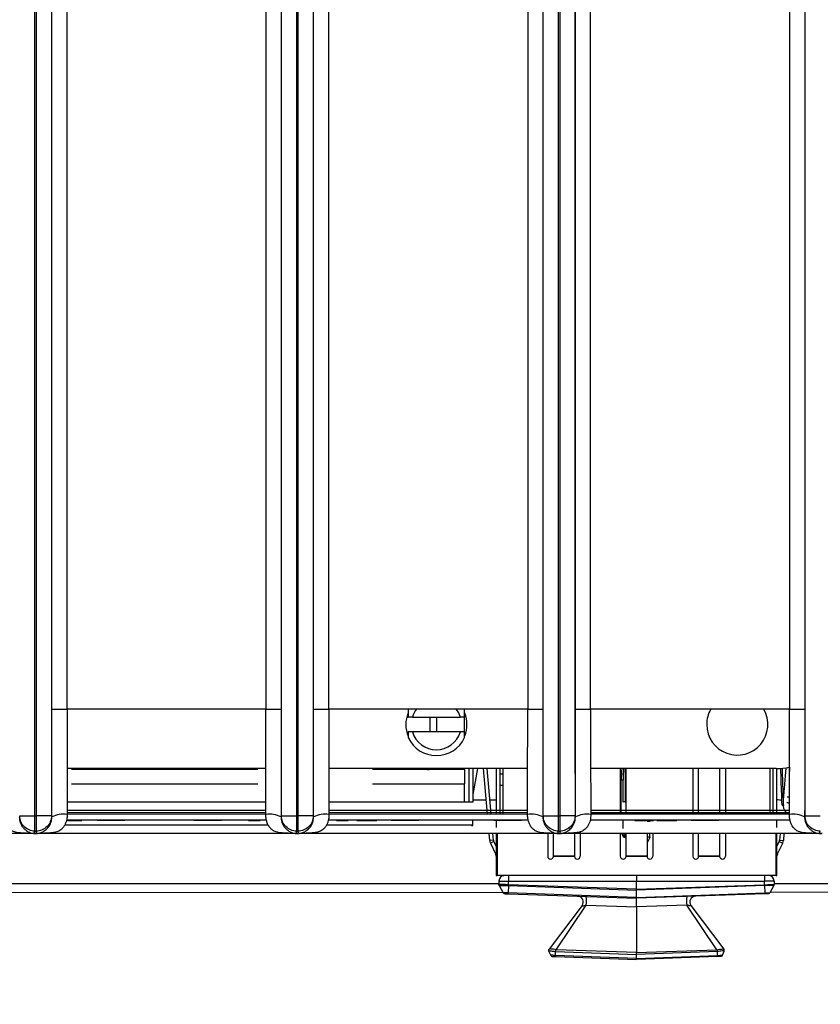
# Model space of a CAD drawing. Units: millimetres. Extents: x 17 to 584, y 10 to 410.
# Drawn here: x 198 to 219, y 63 to 89 of the extents above; entities that cross this region are included whole.
import ezdxf

# ---------------------------------------------------------------- set-up
doc = ezdxf.new("R2010")
doc.units = ezdxf.units.MM
doc.linetypes.add('SLD-Solid', pattern=[0])
doc.styles.add('SLDTEXTSTYLE0', font='GOTHIC.TTF', dxfattribs={"width": 0.913})
doc.dimstyles.new('SLDDIMSTYLE2', dxfattribs={"dimtxt": 3.5, "dimasz": 3, "dimexe": 0, "dimexo": 0.0625, "dimgap": 0.875, "dimtad": 1, "dimdec": 0, "dimlfac": 2, "dimrnd": 1e-09, "dimzin": 12, "dimdsep": 46, "dimtxsty": 'SLDTEXTSTYLE0', "dimsah": 1, "dimcen": 0.09, "dimadec": 0, "dimazin": 3, "dimtfac": 1, "dimtdec": 0, "dimtofl": 0, "dimtmove": 0, "dimatfit": 3, "dimfxl": 1, "dimfrac": 2, "dimtolj": 1, "dimtzin": 12, "dimarcsym": 0})

# ---------------------------------------------------------------- blocks, each defined once
blk = doc.blocks.new('_D_5')
at = {"color": 7, "linetype": 'SLD-Solid', "lineweight": 0}
for p, q in [((65.032, 67.412), (65.032, 46.728)), ((298.032, 67.412), (298.032, 46.728)), ((65.032, 47.728), (298.032, 47.728))]:
    blk.add_line(p, q, dxfattribs=at)
at = {"color": 7, "linetype": 'SLD-Solid', "lineweight": 18}
for points in [[(65.032, 47.728), (68.032, 47.278), (68.032, 48.178)], [(298.032, 47.728), (295.032, 48.178), (295.032, 47.278)]]:
    blk.add_solid(points, dxfattribs=at)
at = {"color": 7, "linetype": 'SLD-Solid', "lineweight": 18, "insert": (177.653, 52.198), "char_height": 3.5, "attachment_point": 1, "style": 'SLDTEXTSTYLE0'}
blk.add_mtext('466', dxfattribs=at)

msp = doc.modelspace()

# ---------------------------------------------------------------- linework, layer by layer
at = {"color": 7, "linetype": 'SLD-Solid', "lineweight": 25}
for p, q in [((198.641, 68.172), (198.641, 184.876)), ((198.673, 184.876), (198.673, 68.172)), ((199.073, 184.878), (199.073, 68.172)), ((205.091, 68.172), (205.091, 184.878)), ((205.491, 68.172), (205.491, 184.876)), ((205.523, 184.876), (205.523, 68.172)), ((205.923, 184.878), (205.923, 68.172)), ((211.941, 68.172), (211.941, 184.878)), ((212.341, 68.172), (212.341, 184.876)), ((212.373, 184.876), (212.373, 68.172)), ((212.773, 184.878), (212.773, 68.172)), ((218.791, 68.172), (218.791, 184.878)), ((199.08, 70.962), (199.08, 184.389)), ((199.48, 70.962), (199.48, 184.389)), ((204.684, 184.389), (204.684, 70.962)), ((205.084, 184.389), (205.084, 70.962)), ((205.93, 70.962), (205.93, 184.389)), ((206.33, 70.962), (206.33, 184.389)), ((211.534, 184.389), (211.534, 70.962)), ((211.934, 184.389), (211.934, 70.962)), ((212.78, 70.962), (212.78, 184.389)), ((213.18, 70.962), (213.18, 184.389)), ((218.384, 184.389), (218.384, 70.962)), ((218.784, 184.389), (218.784, 70.962)), ((199.08, 70.962), (199.48, 70.962)), ((204.684, 70.962), (199.48, 70.962)), ((204.684, 70.962), (205.084, 70.962)), ((205.93, 70.962), (206.33, 70.962)), ((211.534, 70.962), (206.33, 70.962)), ((211.534, 70.962), (211.934, 70.962)), ((212.78, 70.962), (213.18, 70.962)), ((218.384, 70.962), (213.18, 70.962)), ((218.384, 70.962), (218.784, 70.962)), ((208.368, 70.757), (208.407, 70.757)), ((208.516, 70.757), (209.772, 70.757)), ((208.982, 70.367), (208.982, 70.757)), ((209.144, 70.757), (209.144, 70.367)), ((209.882, 70.367), (209.882, 70.757)), ((209.772, 70.367), (208.516, 70.367)), ((204.682, 69.412), (199.481, 69.412)), ((204.469, 69.382), (199.594, 69.382)), ((200.98, 69.406), (200.98, 69.406)), ((201.078, 69.389), (200.98, 69.406)), ((201.083, 69.412), (201.078, 69.389)), ((201.107, 69.412), (201.107, 69.382)), ((202.957, 69.412), (202.957, 69.382)), ((203.082, 69.412), (203.083, 69.406)), ((211.532, 69.412), (206.331, 69.412)), ((209.882, 69.382), (207.469, 69.382)), ((207.819, 69.382), (207.819, 69.412)), ((208.855, 69.406), (208.953, 69.389)), ((208.914, 69.382), (208.953, 69.389)), ((208.982, 69.382), (208.982, 69.412)), ((209.144, 69.412), (209.144, 69.382)), ((209.882, 69.382), (209.882, 69.412)), ((209.882, 69.382), (209.882, 69.007)), ((209.997, 69.412), (209.997, 68.532)), ((210.097, 69.412), (210.097, 68.532)), ((210.216, 69.412), (210.097, 68.733)), ((210.479, 68.212), (210.374, 69.412)), ((210.58, 68.212), (210.475, 69.412)), ((210.707, 69.412), (210.707, 68.214)), ((210.807, 69.412), (210.807, 68.214)), ((210.882, 69.412), (210.882, 68.212)), ((218.032, 69.412), (213.181, 69.412)), ((213.957, 69.412), (213.957, 68.212)), ((214.107, 68.212), (214.107, 69.412)), ((215.857, 69.412), (215.857, 68.212)), ((216.007, 68.212), (216.007, 69.412)), ((216.557, 69.412), (216.557, 68.212)), ((216.707, 69.412), (216.707, 68.212)), ((217.882, 68.212), (217.882, 69.412)), ((217.957, 68.214), (217.957, 69.412)), ((218.057, 68.214), (218.057, 69.412)), ((218.29, 69.429), (218.216, 68.584)), ((218.384, 69.443), (218.382, 69.335)), ((210.882, 69.264), (210.807, 69.264)), ((214.032, 68.534), (214.032, 69.104)), ((199.594, 69.007), (204.469, 69.007)), ((207.469, 69.007), (209.882, 69.007)), ((209.882, 68.532), (209.882, 69.007)), ((210.882, 68.964), (210.807, 68.964)), ((204.681, 68.532), (199.482, 68.532)), ((210.097, 68.532), (206.332, 68.532)), ((214.082, 68.541), (214.082, 68.541)), ((198.241, 68.172), (198.641, 68.172)), ((198.641, 68.172), (198.673, 68.172)), ((198.641, 67.772), (198.641, 68.172)), ((199.073, 68.172), (198.673, 68.172)), ((198.673, 68.172), (198.673, 67.772)), ((199.083, 68.142), (199.073, 68.172)), ((204.698, 68.062), (199.468, 68.062)), ((204.681, 68.21), (199.478, 68.212)), ((199.643, 68.052), (199.643, 68.052)), ((199.866, 68.052), (199.866, 68.052)), ((199.887, 68.052), (199.887, 68.062)), ((199.887, 68.052), (199.887, 68.052)), ((200.993, 68.052), (200.27, 68.052)), ((200.27, 68.052), (200.27, 68.052)), ((200.993, 68.052), (200.993, 68.052)), ((202.797, 68.052), (202.797, 68.052)), ((203.159, 68.052), (202.797, 68.052)), ((203.159, 68.052), (203.159, 68.052)), ((203.52, 68.052), (203.159, 68.052)), ((203.52, 68.052), (203.52, 68.052)), ((204.229, 68.052), (204.229, 68.052)), ((204.438, 68.052), (204.438, 68.052)), ((204.438, 68.052), (204.532, 68.052)), ((204.532, 68.052), (204.532, 68.052)), ((205.081, 68.142), (205.091, 68.172)), ((205.091, 68.172), (205.491, 68.172)), ((205.491, 68.172), (205.523, 68.172)), ((205.491, 67.772), (205.491, 68.172)), ((205.923, 68.172), (205.523, 68.172)), ((205.523, 68.172), (205.523, 67.772)), ((205.933, 68.142), (205.923, 68.172)), ((211.548, 68.062), (206.318, 68.062)), ((211.531, 68.21), (206.328, 68.212)), ((206.534, 68.052), (206.534, 68.052)), ((206.743, 68.052), (206.743, 68.052)), ((206.743, 68.052), (206.837, 68.052)), ((206.837, 68.052), (206.837, 68.052)), ((207.067, 68.052), (207.067, 68.052)), ((207.096, 68.052), (207.096, 68.062)), ((207.319, 68.052), (207.319, 68.052)), ((207.558, 68.052), (207.558, 68.052)), ((207.587, 68.052), (207.587, 68.052)), ((208.688, 68.052), (207.965, 68.052)), ((207.965, 68.052), (207.965, 68.052)), ((208.688, 68.052), (208.688, 68.052)), ((210.097, 67.932), (210.097, 68.062)), ((210.647, 68.052), (210.647, 68.052)), ((211.009, 68.052), (210.647, 68.052)), ((210.707, 68.052), (210.707, 67.864)), ((211.37, 68.052), (211.009, 68.052)), ((211.009, 68.052), (211.009, 68.052)), ((211.37, 68.052), (211.37, 68.052)), ((211.931, 68.142), (211.941, 68.172)), ((211.941, 68.172), (212.341, 68.172)), ((212.341, 68.172), (212.373, 68.172)), ((212.341, 67.772), (212.341, 68.172)), ((212.773, 68.172), (212.373, 68.172)), ((212.373, 68.172), (212.373, 67.772)), ((212.783, 68.142), (212.773, 68.172)), ((218.398, 68.062), (213.168, 68.062)), ((218.385, 68.212), (213.178, 68.212)), ((214.032, 68.05), (214.032, 68.05)), ((214.032, 67.838), (214.032, 68.05)), ((214.314, 68.052), (214.314, 68.062)), ((214.314, 68.052), (214.314, 68.052)), ((214.336, 68.051), (214.336, 68.051)), ((214.579, 68.052), (214.579, 68.052)), ((214.732, 68.048), (214.732, 68.048)), ((214.732, 68.048), (214.732, 68.027)), ((214.826, 68.052), (214.826, 68.052)), ((214.913, 68.052), (214.913, 68.052)), ((215.167, 68.052), (215.167, 68.052)), ((215.432, 68.052), (215.432, 68.062)), ((216.538, 68.052), (215.815, 68.052)), ((215.815, 68.052), (215.815, 68.052)), ((216.538, 68.052), (216.538, 68.052)), ((218.057, 67.864), (218.057, 68.062)), ((218.781, 68.142), (218.791, 68.172)), ((218.791, 68.172), (219.191, 68.172)), ((204.745, 67.932), (204.719, 67.932)), ((207.219, 67.932), (206.269, 67.932)), ((210.097, 67.932), (207.219, 67.932)), ((210.063, 67.916), (210.097, 67.921)), ((210.097, 67.921), (210.097, 67.932)), ((198.621, 67.712), (191.856, 67.712)), ((198.621, 67.712), (198.641, 67.772)), ((198.621, 67.712), (198.693, 67.712)), ((198.621, 67.712), (198.621, 67.712)), ((198.693, 67.712), (198.621, 67.712)), ((198.641, 67.772), (198.673, 67.772)), ((198.693, 67.712), (198.673, 67.772)), ((198.693, 67.712), (198.693, 67.712)), ((205.471, 67.712), (198.706, 67.712)), ((205.471, 67.712), (205.491, 67.772)), ((205.471, 67.712), (205.543, 67.712)), ((205.471, 67.712), (205.471, 67.712)), ((205.543, 67.712), (205.471, 67.712)), ((205.491, 67.772), (205.523, 67.772)), ((205.543, 67.712), (205.523, 67.772)), ((205.543, 67.712), (205.543, 67.712)), ((212.321, 67.712), (205.556, 67.712)), ((210.54, 67.523), (210.523, 67.712)), ((210.639, 67.532), (210.54, 67.523)), ((210.639, 67.532), (210.623, 67.712)), ((210.707, 67.712), (210.707, 66.614)), ((210.732, 67.712), (210.732, 66.614)), ((212.057, 67.718), (212.057, 67.114)), ((212.207, 67.119), (212.207, 67.712)), ((212.321, 67.712), (212.341, 67.772)), ((212.321, 67.712), (212.393, 67.712)), ((212.321, 67.712), (212.321, 67.712)), ((212.393, 67.712), (212.321, 67.712)), ((212.341, 67.772), (212.373, 67.772)), ((212.393, 67.712), (212.373, 67.772)), ((212.393, 67.712), (212.393, 67.712)), ((219.171, 67.712), (212.406, 67.712)), ((212.757, 67.725), (212.757, 67.119)), ((212.907, 67.752), (212.907, 67.114)), ((213.957, 67.712), (213.957, 67.114)), ((214.082, 67.624), (214.082, 67.603)), ((214.107, 67.119), (214.107, 67.712)), ((214.657, 67.712), (214.657, 67.119)), ((214.732, 67.603), (214.726, 67.603)), ((214.732, 67.624), (214.732, 67.712)), ((214.732, 67.624), (214.732, 67.603)), ((214.807, 67.712), (214.807, 67.114)), ((215.857, 67.712), (215.857, 67.114)), ((216.007, 67.119), (216.007, 67.712)), ((216.557, 67.712), (216.557, 67.119)), ((216.707, 67.712), (216.707, 67.114)), ((218.032, 66.614), (218.032, 67.712)), ((218.057, 66.614), (218.057, 67.712)), ((218.14, 67.712), (218.124, 67.532)), ((218.124, 67.532), (218.224, 67.523)), ((218.24, 67.712), (218.224, 67.523)), ((219.171, 67.712), (219.191, 67.772)), ((219.171, 67.712), (219.243, 67.712)), ((219.171, 67.712), (219.171, 67.712)), ((219.243, 67.712), (219.171, 67.712)), ((210.648, 67.499), (210.558, 67.456)), ((210.558, 67.456), (210.697, 67.157)), ((210.648, 67.499), (210.707, 67.373)), ((218.057, 67.373), (218.115, 67.499)), ((218.066, 67.157), (218.206, 67.456)), ((218.115, 67.499), (218.206, 67.456)), ((210.697, 67.157), (210.697, 67.157)), ((212.757, 67.119), (212.207, 67.119)), ((212.207, 67.119), (212.207, 67.114)), ((212.207, 67.114), (212.757, 67.114)), ((212.757, 67.114), (212.757, 67.119)), ((214.657, 67.119), (214.107, 67.119)), ((214.107, 67.119), (214.107, 67.114)), ((214.107, 67.114), (214.657, 67.114)), ((214.657, 67.114), (214.657, 67.119)), ((216.557, 67.119), (216.007, 67.119)), ((216.007, 67.119), (216.007, 67.114)), ((216.007, 67.114), (216.557, 67.114)), ((210.707, 66.614), (210.732, 66.614)), ((218.032, 66.614), (210.732, 66.614)), ((211.032, 66.614), (211.032, 66.464)), ((214.382, 66.614), (214.382, 66.464)), ((217.732, 66.614), (217.732, 66.464)), ((218.032, 66.614), (218.057, 66.614)), ((210.782, 66.464), (210.782, 66.373)), ((210.782, 66.464), (211.032, 66.464)), ((210.788, 66.35), (210.89, 66.161)), ((211.031, 66.345), (211.025, 66.157)), ((211.031, 66.345), (214.382, 66.228)), ((211.032, 66.37), (211.032, 66.464)), ((211.032, 66.464), (214.382, 66.464)), ((214.382, 66.253), (211.032, 66.37)), ((214.382, 66.464), (217.732, 66.464)), ((214.382, 66.253), (214.382, 66.464)), ((214.382, 66.253), (217.732, 66.37)), ((217.732, 66.345), (214.382, 66.228)), ((214.382, 66.228), (214.382, 66.253)), ((217.982, 66.464), (217.732, 66.464)), ((217.732, 66.37), (217.732, 66.464)), ((217.732, 66.345), (217.739, 66.157)), ((217.976, 66.35), (217.873, 66.161)), ((217.982, 66.464), (217.982, 66.373)), ((210.89, 66.161), (193.179, 66.172)), ((211.024, 66.132), (214.382, 66.014)), ((214.382, 66.039), (211.025, 66.157)), ((214.382, 66.039), (214.382, 66.228)), ((214.382, 66.039), (217.739, 66.157)), ((217.74, 66.132), (214.382, 66.014)), ((214.382, 66.014), (214.382, 66.039)), ((214.382, 65.79), (214.382, 66.014)), ((227.19, 66.161), (217.879, 66.172)), ((212.958, 65.828), (212.095, 64.682)), ((212.279, 64.668), (213.066, 65.836)), ((213.066, 65.836), (214.382, 65.79)), ((215.698, 65.836), (214.382, 65.79)), ((214.382, 65.79), (214.382, 64.595)), ((216.484, 64.668), (215.698, 65.836)), ((215.805, 65.828), (216.669, 64.682)), ((212.135, 64.522), (212.089, 64.632)), ((212.089, 64.632), (212.089, 64.632)), ((212.094, 64.681), (212.095, 64.682)), ((212.263, 64.621), (214.382, 64.547)), ((212.263, 64.516), (212.263, 64.621)), ((212.263, 64.621), (212.263, 64.621)), ((214.382, 64.442), (212.263, 64.516)), ((212.266, 64.488), (214.382, 64.414)), ((214.382, 64.595), (212.279, 64.668)), ((214.382, 64.595), (216.484, 64.668)), ((216.5, 64.621), (214.382, 64.547)), ((214.382, 64.547), (214.382, 64.595)), ((214.382, 64.442), (214.382, 64.547)), ((214.382, 64.442), (216.5, 64.516)), ((216.498, 64.488), (214.382, 64.414)), ((214.382, 64.414), (214.382, 64.442)), ((216.5, 64.516), (216.5, 64.621)), ((216.5, 64.621), (216.5, 64.621)), ((216.628, 64.522), (216.675, 64.632)), ((216.669, 64.681), (216.669, 64.682)), ((216.675, 64.632), (216.675, 64.632))]:
    msp.add_line(p, q, dxfattribs=at)
at = {"color": 8, "linetype": 'SLD-Solid', "lineweight": 25}
for p, q in [((214.082, 69.412), (214.082, 68.541)), ((213.982, 68.212), (213.982, 69.105)), ((210.097, 68.594), (210.446, 68.594)), ((210.546, 68.594), (210.707, 68.594)), ((218.324, 68.669), (218.382, 68.669)), ((204.681, 68.313), (199.482, 68.313)), ((211.531, 68.313), (206.332, 68.313)), ((218.381, 68.313), (213.182, 68.313)), ((214.082, 68.541), (214.107, 68.541)), ((218.22, 68.453), (218.249, 68.453)), ((218.311, 68.519), (218.381, 68.508)), ((218.381, 68.508), (218.311, 68.519)), ((199.482, 68.261), (204.681, 68.261)), ((206.332, 68.261), (211.531, 68.261)), ((213.182, 68.261), (218.381, 68.261)), ((204.719, 67.932), (199.419, 67.932)), ((214.732, 68.027), (214.657, 68.027)), ((214.082, 67.712), (214.082, 67.624)), ((214.082, 67.624), (214.107, 67.624)), ((214.107, 67.624), (214.082, 67.603)), ((214.657, 67.624), (214.732, 67.624)), ((214.726, 67.603), (214.657, 67.624)), ((214.726, 67.603), (214.657, 67.464)), ((218.066, 67.157), (218.066, 67.157)), ((193.282, 66.4), (210.782, 66.4)), ((217.982, 66.4), (227.082, 66.4))]:
    msp.add_line(p, q, dxfattribs=at)
at = {"color": 7, "linetype": 'SLD-Solid', "lineweight": 25, "flags": 128}
for points in [[(201.351, 69.382), (201.333, 69.405), (201.328, 69.412)], [(201.407, 69.382), (201.397, 69.395), (201.384, 69.412)], [(202.679, 69.412), (202.666, 69.395), (202.656, 69.382)], [(202.735, 69.412), (202.73, 69.405), (202.712, 69.382)], [(210.894, 66.61), (210.902, 66.612), (210.907, 66.615)], [(217.869, 66.61), (217.861, 66.612), (217.857, 66.615)]]:
    msp.add_lwpolyline(points, dxfattribs=at)
at = {"color": 7, "linetype": 'SLD-Solid', "lineweight": 25}
for centre, radius, start, end in [((209.144, 70.562), 0.658, 142.1316, 162.7538), ((209.144, 70.562), 0.658, 17.2462, 37.8236), ((217.017, 70.562), 0.8, 180, 30.1283), ((217.017, 70.562), 0.8, 149.9575, 180), ((209.144, 70.562), 0.8, 158.3604, 180), ((209.144, 70.562), 0.8, 338.2435, 21.8649), ((209.144, 70.562), 0.8, 180, 202.3203), ((209.144, 70.562), 0.658, 197.2462, 342.7538), ((209.144, 70.562), 0.813, 204.8116, 335.1884), ((201.078, 69.389), 0.1, 170, 183.9794), ((208.953, 69.389), 0.1, 170, 183.9794), ((218.032, 71.412), 2, 270, 280.1325), ((213.994, 68.703), 0.403, 84.6574, 91.7763), ((214.069, 68.448), 0.0936, 82.4858, 113.7798), ((218.205, 68.783), 0.33, 267.371, 272.629), ((199.39, 67.543), 0.674, 82.0694, 117.1175), ((204.774, 67.543), 0.674, 62.8825, 97.9306), ((206.24, 67.543), 0.674, 82.0694, 117.1175), ((211.624, 67.543), 0.674, 62.8825, 97.9306), ((213.09, 67.543), 0.674, 82.0694, 117.1175), ((218.474, 67.543), 0.674, 62.8825, 97.9306), ((210.739, 67.541), 0.2, 185, 205), ((210.739, 67.541), 0.1, 185, 205), ((218.025, 67.541), 0.1, 335, 355), ((218.025, 67.541), 0.2, 335, 355), ((210.607, 67.114), 0.1, 0, 25), ((212.132, 67.114), 0.075, 180, 0), ((212.832, 67.114), 0.075, 180, 0), ((214.032, 67.114), 0.075, 180, 0), ((214.732, 67.114), 0.075, 180, 0), ((215.932, 67.114), 0.075, 180, 0), ((216.632, 67.114), 0.075, 180, 360), ((218.157, 67.114), 0.1, 155, 180), ((210.932, 66.464), 0.15, 90, 180), ((217.832, 66.464), 0.15, 0, 90), ((212.838, 65.918), 0.15, 323, 88), ((212.038, 65.948), 1.034, 353.7576, 6.2424), ((216.726, 65.948), 1.034, 173.7576, 186.2424), ((215.925, 65.918), 0.15, 92, 217)]:
    msp.add_arc(centre, radius, start, end, dxfattribs=at)
at = {"color": 8, "linetype": 'SLD-Solid', "lineweight": 25}
msp.add_arc((218.463, 68.442), 0.243, 177.2978, 251.3029, dxfattribs=at)
for centre, major_axis, ratio, start_param, end_param in [((214.082, 69.105), (0, 0.576), 0.173732, 1.009118, 1.570796), ((214.082, 69.104), (0, 0.568), 0.087958, 0.997933, 1.570796), ((214.082, 67.84), (0, 0.237), 0.422823, 2.158124, 3.141593), ((214.082, 67.838), (0, 0.214), 0.233673, 2.210969, 3.141593)]:
    msp.add_ellipse(centre, major_axis=major_axis, ratio=ratio, start_param=start_param, end_param=end_param, dxfattribs=at)
at = {"color": 7, "linetype": 'SLD-Solid', "lineweight": 25}
for points, knots in [([(199.083, 68.142), (199.082, 68.195), (199.082, 68.304), (199.082, 68.477), (199.081, 68.663), (199.081, 68.864), (199.081, 69.08), (199.08, 69.31), (199.08, 69.697), (199.08, 70.249), (199.08, 70.721), (199.08, 70.962)], [0, 0, 0, 0, 0.0565, 0.117942, 0.184353, 0.255757, 0.332172, 0.413612, 0.500091, 0.743855, 1, 1, 1, 1]), ([(199.48, 70.962), (199.48, 70.718), (199.48, 70.463), (199.481, 69.949), (199.481, 69.69), (199.481, 69.197), (199.482, 68.962), (199.482, 68.543), (199.482, 68.36), (199.483, 68.21)], [0, 0, 0, 0, 0.25, 0.25, 0.5, 0.5, 0.75, 0.75, 1, 1, 1, 1]), ([(204.681, 68.21), (204.681, 68.36), (204.681, 68.543), (204.682, 68.962), (204.682, 69.197), (204.683, 69.69), (204.683, 69.949), (204.683, 70.463), (204.684, 70.718), (204.684, 70.962)], [0, 0, 0, 0, 0.25, 0.25, 0.5, 0.5, 0.75, 0.75, 1, 1, 1, 1]), ([(205.084, 70.962), (205.084, 70.84), (205.084, 70.598), (205.084, 70.241), (205.083, 69.892), (205.083, 69.523), (205.083, 69.146), (205.082, 68.772), (205.082, 68.442), (205.081, 68.237), (205.081, 68.142)], [0, 0, 0, 0, 0.129593, 0.256097, 0.379533, 0.49992, 0.647927, 0.780548, 0.897866, 1, 1, 1, 1]), ([(205.933, 68.142), (205.932, 68.195), (205.932, 68.304), (205.932, 68.477), (205.931, 68.663), (205.931, 68.864), (205.931, 69.08), (205.93, 69.31), (205.93, 69.697), (205.93, 70.249), (205.93, 70.721), (205.93, 70.962)], [0, 0, 0, 0, 0.0565, 0.117942, 0.184353, 0.255757, 0.332172, 0.413612, 0.500091, 0.743855, 1, 1, 1, 1]), ([(206.33, 70.962), (206.33, 70.718), (206.33, 70.463), (206.331, 69.949), (206.331, 69.69), (206.331, 69.197), (206.332, 68.962), (206.332, 68.543), (206.332, 68.36), (206.333, 68.21)], [0, 0, 0, 0, 0.25, 0.25, 0.5, 0.5, 0.75, 0.75, 1, 1, 1, 1]), ([(208.407, 70.962), (208.407, 70.943), (208.407, 70.895), (208.407, 70.826), (208.407, 70.772), (208.407, 70.757)], [0, 0, 0, 0, 0.3119313, 0.8062715, 1, 1, 1, 1]), ([(209.882, 70.757), (209.882, 70.769), (209.882, 70.806), (209.882, 70.864), (209.882, 70.92), (209.882, 70.951), (209.882, 70.962)], [0, 0, 0, 0, 0.147317, 0.473838, 0.800778, 1, 1, 1, 1]), ([(211.531, 68.21), (211.531, 68.36), (211.531, 68.543), (211.532, 68.962), (211.532, 69.197), (211.533, 69.69), (211.533, 69.949), (211.533, 70.463), (211.534, 70.718), (211.534, 70.962)], [0, 0, 0, 0, 0.25, 0.25, 0.5, 0.5, 0.75, 0.75, 1, 1, 1, 1]), ([(211.934, 70.962), (211.934, 70.84), (211.934, 70.598), (211.934, 70.241), (211.933, 69.892), (211.933, 69.523), (211.933, 69.146), (211.932, 68.772), (211.932, 68.442), (211.931, 68.237), (211.931, 68.142)], [0, 0, 0, 0, 0.129593, 0.256097, 0.379533, 0.49992, 0.647927, 0.780548, 0.897866, 1, 1, 1, 1]), ([(212.783, 68.142), (212.782, 68.195), (212.782, 68.304), (212.782, 68.477), (212.781, 68.663), (212.781, 68.864), (212.781, 69.08), (212.78, 69.31), (212.78, 69.697), (212.78, 70.249), (212.78, 70.721), (212.78, 70.962)], [0, 0, 0, 0, 0.0565, 0.117942, 0.184353, 0.255757, 0.332172, 0.413612, 0.500091, 0.743855, 1, 1, 1, 1]), ([(213.18, 70.962), (213.18, 70.718), (213.18, 70.463), (213.181, 69.949), (213.181, 69.69), (213.181, 69.197), (213.182, 68.962), (213.182, 68.543), (213.182, 68.36), (213.183, 68.21)], [0, 0, 0, 0, 0.25, 0.25, 0.5, 0.5, 0.75, 0.75, 1, 1, 1, 1]), ([(218.381, 68.21), (218.381, 68.36), (218.381, 68.543), (218.382, 68.962), (218.382, 69.197), (218.383, 69.69), (218.383, 69.949), (218.383, 70.463), (218.384, 70.718), (218.384, 70.962)], [0, 0, 0, 0, 0.25, 0.25, 0.5, 0.5, 0.75, 0.75, 1, 1, 1, 1]), ([(218.784, 70.962), (218.784, 70.84), (218.784, 70.598), (218.784, 70.241), (218.783, 69.892), (218.783, 69.523), (218.783, 69.146), (218.782, 68.772), (218.782, 68.442), (218.781, 68.237), (218.781, 68.142)], [0, 0, 0, 0, 0.129593, 0.256097, 0.379533, 0.49992, 0.647927, 0.780548, 0.897866, 1, 1, 1, 1]), ([(208.516, 70.757), (208.493, 70.757), (208.457, 70.757), (208.421, 70.757), (208.407, 70.757)], [0, 0, 0, 0, 0.619453, 1, 1, 1, 1]), ([(209.882, 70.757), (209.86, 70.757), (209.824, 70.757), (209.788, 70.757), (209.772, 70.757)], [0, 0, 0, 0, 0.584928, 1, 1, 1, 1]), ([(208.516, 70.367), (208.5, 70.367), (208.463, 70.367), (208.427, 70.367), (208.407, 70.367)], [0, 0, 0, 0, 0.4412813, 1, 1, 1, 1]), ([(208.407, 70.367), (208.407, 70.365), (208.407, 70.337), (208.407, 70.286), (208.407, 70.243), (208.407, 70.221)], [0, 0, 0, 0, 0.0336175, 0.5131684, 1, 1, 1, 1]), ([(209.882, 70.367), (209.861, 70.367), (209.825, 70.367), (209.788, 70.367), (209.772, 70.367)], [0, 0, 0, 0, 0.5587187, 1, 1, 1, 1]), ([(209.882, 70.221), (209.882, 70.234), (209.882, 70.278), (209.882, 70.33), (209.882, 70.367)], [0, 0, 0, 0, 0.289664, 1, 1, 1, 1]), ([(218.19, 68.453), (218.182, 68.701), (218.173, 68.948), (218.164, 69.195), (218.162, 69.267), (218.159, 69.34), (218.157, 69.412)], [0.000482863, 0.000482863, 0.000482863, 0.000482863, 0.001967876, 0.001967876, 0.001967876, 0.00240156, 0.00240156, 0.00240156, 0.00240156]), ([(218.189, 69.412), (218.193, 69.283), (218.198, 69.154), (218.202, 69.024), (218.208, 68.834), (218.214, 68.644), (218.22, 68.453)], [0.000600604, 0.000600604, 0.000600604, 0.000600604, 0.001376301, 0.001376301, 0.001376301, 0.00251924, 0.00251924, 0.00251924, 0.00251924]), ([(198.621, 67.712), (198.608, 67.712), (198.566, 67.712), (198.473, 67.713), (198.366, 67.717), (198.266, 67.723), (198.175, 67.733), (198.08, 67.754), (197.99, 67.804), (197.929, 67.87), (197.884, 67.945), (197.853, 68.029), (197.834, 68.118), (197.832, 68.179), (197.831, 68.21)], [0, 0, 0, 0, 0.035522, 0.113126, 0.250475, 0.326587, 0.386158, 0.500305, 0.59044, 0.667647, 0.750588, 0.831896, 0.91514, 1, 1, 1, 1]), ([(198.231, 68.142), (198.231, 68.129), (198.232, 68.101), (198.238, 68.061), (198.247, 68.021), (198.26, 67.983), (198.284, 67.929), (198.324, 67.87), (198.38, 67.812), (198.436, 67.771), (198.497, 67.74), (198.549, 67.723), (198.583, 67.717), (198.6, 67.714), (198.609, 67.713), (198.615, 67.713), (198.619, 67.712), (198.621, 67.712)], [0, 0, 0, 0, 0.050462, 0.101886, 0.154328, 0.207844, 0.262483, 0.389943, 0.499247, 0.623645, 0.749308, 0.8747, 0.946225, 0.963648, 0.982194, 0.994502, 1, 1, 1, 1]), ([(198.641, 67.772), (198.536, 67.772), (198.432, 67.815), (198.284, 67.963), (198.241, 68.067), (198.241, 68.172)], [0, 0, 0, 0, 0.5, 0.5, 1, 1, 1, 1]), ([(199.073, 68.172), (199.073, 68.067), (199.03, 67.963), (198.881, 67.815), (198.777, 67.772), (198.673, 67.772)], [0, 0, 0, 0, 0.5, 0.5, 1, 1, 1, 1]), ([(199.483, 68.21), (199.482, 68.186), (199.482, 68.143), (199.474, 68.078), (199.456, 68.013), (199.428, 67.944), (199.39, 67.878), (199.343, 67.825), (199.292, 67.786), (199.22, 67.751), (199.111, 67.728), (198.968, 67.717), (198.838, 67.713), (198.746, 67.712), (198.706, 67.712), (198.693, 67.712)], [0, 0, 0, 0, 0.065562, 0.118286, 0.178655, 0.251249, 0.323555, 0.390959, 0.449472, 0.501362, 0.611879, 0.750357, 0.891157, 0.96538, 1, 1, 1, 1]), ([(198.693, 67.712), (198.694, 67.712), (198.697, 67.713), (198.701, 67.713), (198.709, 67.714), (198.718, 67.715), (198.734, 67.717), (198.757, 67.722), (198.787, 67.731), (198.828, 67.746), (198.878, 67.772), (198.932, 67.812), (198.978, 67.858), (199.018, 67.911), (199.053, 67.977), (199.078, 68.055), (199.081, 68.113), (199.083, 68.142)], [0, 0, 0, 0, 0.003764, 0.012611, 0.026668, 0.045961, 0.066978, 0.125072, 0.191953, 0.250166, 0.384676, 0.499582, 0.590668, 0.68568, 0.785231, 0.889852, 1, 1, 1, 1]), ([(199.468, 68.062), (199.48, 68.052), (199.512, 68.052), (199.575, 68.052), (199.621, 68.052), (199.643, 68.052)], [0, 0, 0, 0, 0.310766, 0.654969, 1, 1, 1, 1]), ([(199.643, 68.052), (199.675, 68.052), (199.738, 68.052), (199.815, 68.052), (199.856, 68.052), (199.863, 68.052), (199.866, 68.052)], [0, 0, 0, 0, 0.2804567, 0.5592118, 0.7792172, 1, 1, 1, 1]), ([(204.229, 68.052), (204.255, 68.052), (204.307, 68.052), (204.377, 68.052), (204.426, 68.052), (204.434, 68.052), (204.438, 68.052)], [0, 0, 0, 0, 0.281205, 0.560537, 0.779652, 1, 1, 1, 1]), ([(205.471, 67.712), (205.458, 67.712), (205.416, 67.712), (205.323, 67.713), (205.216, 67.717), (205.116, 67.723), (205.025, 67.733), (204.93, 67.754), (204.84, 67.804), (204.779, 67.87), (204.734, 67.945), (204.703, 68.029), (204.684, 68.118), (204.682, 68.179), (204.681, 68.21)], [0, 0, 0, 0, 0.035522, 0.113126, 0.250475, 0.326587, 0.386158, 0.500305, 0.59044, 0.667647, 0.750588, 0.831896, 0.91514, 1, 1, 1, 1]), ([(205.081, 68.142), (205.081, 68.129), (205.082, 68.101), (205.088, 68.061), (205.097, 68.021), (205.11, 67.983), (205.134, 67.929), (205.174, 67.87), (205.23, 67.812), (205.286, 67.771), (205.347, 67.74), (205.399, 67.723), (205.433, 67.717), (205.45, 67.714), (205.459, 67.713), (205.465, 67.713), (205.469, 67.712), (205.471, 67.712)], [0, 0, 0, 0, 0.050462, 0.101886, 0.154328, 0.207844, 0.262483, 0.389943, 0.499247, 0.623645, 0.749308, 0.8747, 0.946225, 0.963648, 0.982194, 0.994502, 1, 1, 1, 1]), ([(205.491, 67.772), (205.386, 67.772), (205.282, 67.815), (205.134, 67.963), (205.091, 68.067), (205.091, 68.172)], [0, 0, 0, 0, 0.5, 0.5, 1, 1, 1, 1]), ([(205.923, 68.172), (205.923, 68.067), (205.88, 67.963), (205.731, 67.815), (205.627, 67.772), (205.523, 67.772)], [0, 0, 0, 0, 0.5, 0.5, 1, 1, 1, 1]), ([(206.333, 68.21), (206.332, 68.186), (206.332, 68.143), (206.324, 68.078), (206.306, 68.013), (206.278, 67.944), (206.24, 67.878), (206.193, 67.825), (206.142, 67.786), (206.07, 67.751), (205.961, 67.728), (205.818, 67.717), (205.688, 67.713), (205.596, 67.712), (205.556, 67.712), (205.543, 67.712)], [0, 0, 0, 0, 0.065562, 0.118286, 0.178655, 0.251249, 0.323555, 0.390959, 0.449472, 0.501362, 0.611879, 0.750357, 0.891157, 0.96538, 1, 1, 1, 1]), ([(205.543, 67.712), (205.544, 67.712), (205.547, 67.713), (205.551, 67.713), (205.559, 67.714), (205.568, 67.715), (205.584, 67.717), (205.607, 67.722), (205.637, 67.731), (205.678, 67.746), (205.728, 67.772), (205.782, 67.812), (205.828, 67.858), (205.868, 67.911), (205.903, 67.977), (205.928, 68.055), (205.931, 68.113), (205.933, 68.142)], [0, 0, 0, 0, 0.003764, 0.012611, 0.026668, 0.045961, 0.066978, 0.125072, 0.191953, 0.250166, 0.384676, 0.499582, 0.590668, 0.68568, 0.785231, 0.889852, 1, 1, 1, 1]), ([(206.534, 68.052), (206.56, 68.052), (206.611, 68.052), (206.682, 68.052), (206.73, 68.052), (206.739, 68.052), (206.743, 68.052)], [0, 0, 0, 0, 0.281205, 0.560537, 0.779652, 1, 1, 1, 1]), ([(207.067, 68.052), (207.068, 68.052), (207.068, 68.052), (207.081, 68.052), (207.096, 68.052)], [0, 0, 0, 0, 0.839321, 1, 1, 1, 1]), ([(207.096, 68.052), (207.098, 68.052), (207.101, 68.052), (207.133, 68.052), (207.182, 68.052), (207.247, 68.052), (207.295, 68.052), (207.319, 68.052)], [0, 0, 0, 0, 0.1866576, 0.3731218, 0.5597093, 0.7797219, 1, 1, 1, 1]), ([(207.319, 68.052), (207.34, 68.052), (207.383, 68.052), (207.445, 68.052), (207.504, 68.052), (207.549, 68.052), (207.555, 68.052), (207.558, 68.052)], [0, 0, 0, 0, 0.187308, 0.374399, 0.561198, 0.780449, 1, 1, 1, 1]), ([(207.558, 68.052), (207.575, 68.052), (207.585, 68.052), (207.586, 68.052), (207.587, 68.052)], [0, 0, 0, 0, 0.33881, 1, 1, 1, 1]), ([(212.321, 67.712), (212.308, 67.712), (212.266, 67.712), (212.173, 67.713), (212.066, 67.717), (211.966, 67.723), (211.875, 67.733), (211.78, 67.754), (211.69, 67.804), (211.629, 67.87), (211.584, 67.945), (211.553, 68.029), (211.534, 68.118), (211.532, 68.179), (211.531, 68.21)], [0, 0, 0, 0, 0.035522, 0.113126, 0.250475, 0.326587, 0.386158, 0.500305, 0.59044, 0.667647, 0.750588, 0.831896, 0.91514, 1, 1, 1, 1]), ([(211.931, 68.142), (211.931, 68.129), (211.932, 68.101), (211.938, 68.061), (211.947, 68.021), (211.96, 67.983), (211.984, 67.929), (212.024, 67.87), (212.08, 67.812), (212.136, 67.771), (212.197, 67.74), (212.249, 67.723), (212.283, 67.717), (212.3, 67.714), (212.309, 67.713), (212.315, 67.713), (212.319, 67.712), (212.321, 67.712)], [0, 0, 0, 0, 0.0504621, 0.1018858, 0.1543284, 0.2078438, 0.2624828, 0.3899429, 0.499247, 0.6236453, 0.7493084, 0.8747002, 0.9462249, 0.9636481, 0.9821945, 0.9945022, 1, 1, 1, 1]), ([(212.341, 67.772), (212.236, 67.772), (212.132, 67.815), (211.984, 67.963), (211.941, 68.067), (211.941, 68.172)], [0, 0, 0, 0, 0.5, 0.5, 1, 1, 1, 1]), ([(212.773, 68.172), (212.773, 68.067), (212.73, 67.963), (212.581, 67.815), (212.477, 67.772), (212.373, 67.772)], [0, 0, 0, 0, 0.5, 0.5, 1, 1, 1, 1]), ([(213.183, 68.21), (213.182, 68.186), (213.182, 68.143), (213.174, 68.078), (213.156, 68.013), (213.128, 67.944), (213.09, 67.878), (213.043, 67.825), (212.992, 67.786), (212.92, 67.751), (212.811, 67.728), (212.668, 67.717), (212.538, 67.713), (212.446, 67.712), (212.406, 67.712), (212.393, 67.712)], [0, 0, 0, 0, 0.065562, 0.118286, 0.178655, 0.251249, 0.323555, 0.390959, 0.449472, 0.501362, 0.611879, 0.750357, 0.891157, 0.96538, 1, 1, 1, 1]), ([(212.393, 67.712), (212.394, 67.712), (212.397, 67.713), (212.401, 67.713), (212.409, 67.714), (212.418, 67.715), (212.434, 67.717), (212.457, 67.722), (212.487, 67.731), (212.528, 67.746), (212.578, 67.772), (212.632, 67.812), (212.678, 67.858), (212.718, 67.911), (212.753, 67.977), (212.778, 68.055), (212.781, 68.113), (212.783, 68.142)], [0, 0, 0, 0, 0.003764, 0.012611, 0.026668, 0.045961, 0.066978, 0.125072, 0.191953, 0.250166, 0.384676, 0.499582, 0.590668, 0.68568, 0.785231, 0.889852, 1, 1, 1, 1]), ([(214.336, 68.051), (214.337, 68.052), (214.337, 68.052), (214.359, 68.052), (214.409, 68.052), (214.487, 68.052), (214.548, 68.052), (214.579, 68.052)], [0, 0, 0, 0, 0.129605, 0.329573, 0.529278, 0.764433, 1, 1, 1, 1]), ([(214.579, 68.052), (214.602, 68.052), (214.648, 68.052), (214.714, 68.052), (214.774, 68.052), (214.819, 68.052), (214.824, 68.052), (214.826, 68.052)], [0, 0, 0, 0, 0.187105, 0.374104, 0.56081, 0.780232, 1, 1, 1, 1]), ([(214.913, 68.052), (214.913, 68.052), (214.913, 68.052), (214.924, 68.052), (214.947, 68.052), (214.987, 68.052), (215.04, 68.052), (215.102, 68.052), (215.146, 68.052), (215.167, 68.052)], [0, 0, 0, 0, 0.166969, 0.333827, 0.500549, 0.625353, 0.750074, 0.87495, 1, 1, 1, 1]), ([(215.167, 68.052), (215.189, 68.052), (215.233, 68.052), (215.297, 68.052), (215.352, 68.052), (215.395, 68.052), (215.42, 68.052), (215.431, 68.052), (215.432, 68.052), (215.432, 68.052)], [0, 0, 0, 0, 0.125089, 0.250002, 0.37471, 0.499501, 0.666183, 0.833022, 1, 1, 1, 1]), ([(219.171, 67.712), (219.158, 67.712), (219.116, 67.712), (219.023, 67.713), (218.916, 67.717), (218.816, 67.723), (218.725, 67.733), (218.63, 67.754), (218.54, 67.804), (218.479, 67.87), (218.434, 67.945), (218.403, 68.029), (218.384, 68.118), (218.382, 68.179), (218.381, 68.21)], [0, 0, 0, 0, 0.035522, 0.113126, 0.250475, 0.326587, 0.386158, 0.500305, 0.59044, 0.667647, 0.750588, 0.831896, 0.91514, 1, 1, 1, 1]), ([(218.781, 68.142), (218.781, 68.129), (218.782, 68.101), (218.788, 68.061), (218.797, 68.021), (218.81, 67.983), (218.834, 67.929), (218.874, 67.87), (218.93, 67.812), (218.986, 67.771), (219.047, 67.74), (219.099, 67.723), (219.133, 67.717), (219.15, 67.714), (219.159, 67.713), (219.165, 67.713), (219.169, 67.712), (219.171, 67.712)], [0, 0, 0, 0, 0.050462, 0.101886, 0.154328, 0.207844, 0.262483, 0.389943, 0.499247, 0.623645, 0.749308, 0.8747, 0.946225, 0.963648, 0.982194, 0.994502, 1, 1, 1, 1]), ([(219.191, 67.772), (219.086, 67.772), (218.982, 67.815), (218.834, 67.963), (218.791, 68.067), (218.791, 68.172)], [0, 0, 0, 0, 0.5, 0.5, 1, 1, 1, 1]), ([(210.894, 66.61), (210.894, 66.61), (210.894, 66.611), (210.903, 66.612), (210.907, 66.615)], [0, 0, 0, 0, 0.959679, 1, 1, 1, 1]), ([(217.869, 66.61), (217.869, 66.61), (217.869, 66.611), (217.859, 66.612), (217.857, 66.615)], [0, 0, 0, 0, 0.91464, 1, 1, 1, 1]), ([(211.032, 66.37), (211.018, 66.37), (210.976, 66.371), (210.913, 66.372), (210.846, 66.373), (210.799, 66.373), (210.783, 66.373), (210.782, 66.373), (210.782, 66.373)], [0, 0, 0, 0, 0.107384, 0.322063, 0.49992, 0.73692, 0.951551, 1, 1, 1, 1]), ([(210.788, 66.35), (210.788, 66.35), (210.788, 66.35), (210.789, 66.35), (210.805, 66.349), (210.851, 66.348), (210.916, 66.347), (210.977, 66.346), (211.018, 66.345), (211.031, 66.345), (211.031, 66.345)], [0, 0, 0, 0, 0.000079, 0.048468, 0.263149, 0.500163, 0.678002, 0.892603, 0.999921, 1, 1, 1, 1]), ([(217.732, 66.37), (217.746, 66.37), (217.788, 66.371), (217.851, 66.372), (217.917, 66.373), (217.964, 66.373), (217.981, 66.373), (217.982, 66.373), (217.982, 66.373)], [0, 0, 0, 0, 0.107384, 0.322063, 0.49992, 0.73692, 0.951551, 1, 1, 1, 1]), ([(217.976, 66.35), (217.976, 66.35), (217.976, 66.35), (217.974, 66.35), (217.959, 66.349), (217.912, 66.348), (217.848, 66.347), (217.787, 66.346), (217.746, 66.345), (217.732, 66.345), (217.732, 66.345)], [0, 0, 0, 0, 0.000079, 0.048468, 0.263149, 0.500163, 0.678002, 0.892603, 0.999921, 1, 1, 1, 1]), ([(211.025, 66.157), (211.025, 66.157), (211.015, 66.157), (210.99, 66.158), (210.952, 66.159), (210.917, 66.16), (210.896, 66.161), (210.891, 66.161), (210.89, 66.161), (210.89, 66.161), (210.89, 66.161)], [0, 0, 0, 0, 0.000142, 0.143088, 0.357389, 0.571485, 0.785547, 0.965038, 0.999858, 1, 1, 1, 1]), ([(210.932, 66.135), (210.933, 66.135), (210.935, 66.135), (210.951, 66.134), (210.974, 66.133), (211, 66.133), (211.017, 66.132), (211.024, 66.132)], [0, 0, 0, 0, 0.214036, 0.428069, 0.642127, 0.856381, 1, 1, 1, 1]), ([(217.739, 66.157), (217.739, 66.157), (217.749, 66.157), (217.774, 66.158), (217.812, 66.159), (217.846, 66.16), (217.867, 66.161), (217.873, 66.161), (217.873, 66.161), (217.873, 66.161), (217.873, 66.161)], [0, 0, 0, 0, 0.000142, 0.143088, 0.357389, 0.571485, 0.785547, 0.965038, 0.999858, 1, 1, 1, 1]), ([(217.831, 66.135), (217.83, 66.135), (217.828, 66.135), (217.812, 66.134), (217.789, 66.133), (217.763, 66.133), (217.746, 66.132), (217.74, 66.132)], [0, 0, 0, 0, 0.214036, 0.428069, 0.642127, 0.856381, 1, 1, 1, 1]), ([(212.958, 65.828), (212.958, 65.828), (212.956, 65.825), (212.954, 65.82), (212.962, 65.817), (212.974, 65.816), (212.986, 65.817), (213.007, 65.82), (213.033, 65.826), (213.056, 65.832), (213.066, 65.836), (213.066, 65.836)], [0, 0, 0, 0, 0.000169, 0.219382, 0.343338, 0.418177, 0.549831, 0.607496, 0.821305, 0.999831, 1, 1, 1, 1]), ([(215.805, 65.828), (215.805, 65.828), (215.808, 65.825), (215.809, 65.82), (215.801, 65.817), (215.79, 65.816), (215.777, 65.817), (215.756, 65.82), (215.73, 65.826), (215.708, 65.832), (215.698, 65.836), (215.698, 65.836)], [0, 0, 0, 0, 0.000169, 0.219382, 0.343338, 0.418177, 0.549831, 0.607496, 0.821305, 0.999831, 1, 1, 1, 1]), ([(212.276, 64.668), (212.276, 64.668), (212.254, 64.672), (212.209, 64.68), (212.167, 64.685), (212.134, 64.687), (212.107, 64.688), (212.098, 64.684), (212.094, 64.681)], [0, 0, 0, 0, 0.00098, 0.236629, 0.499898, 0.529046, 0.758835, 1, 1, 1, 1]), ([(216.487, 64.668), (216.487, 64.668), (216.509, 64.672), (216.555, 64.68), (216.596, 64.685), (216.63, 64.687), (216.657, 64.688), (216.665, 64.684), (216.669, 64.681)], [0, 0, 0, 0, 0.00098, 0.236629, 0.499898, 0.529046, 0.758835, 1, 1, 1, 1]), ([(212.089, 64.632), (212.087, 64.637), (212.084, 64.646), (212.085, 64.661), (212.089, 64.672), (212.092, 64.678), (212.094, 64.681), (212.094, 64.681), (212.094, 64.681)], [0, 0, 0, 0, 0.268067, 0.559458, 0.817002, 0.931551, 0.971065, 1, 1, 1, 1]), ([(212.089, 64.632), (212.089, 64.632), (212.09, 64.634), (212.1, 64.636), (212.125, 64.636), (212.159, 64.634), (212.2, 64.63), (212.244, 64.624), (212.263, 64.621), (212.263, 64.621)], [0, 0, 0, 0, 0.000109, 0.232412, 0.473263, 0.50384, 0.778199, 0.999891, 1, 1, 1, 1]), ([(212.263, 64.516), (212.263, 64.516), (212.26, 64.516), (212.243, 64.517), (212.21, 64.52), (212.179, 64.522), (212.154, 64.523), (212.139, 64.523), (212.136, 64.522), (212.135, 64.522), (212.135, 64.522)], [0, 0, 0, 0, 0.000149, 0.039154, 0.261028, 0.499067, 0.597266, 0.815333, 0.999851, 1, 1, 1, 1]), ([(212.135, 64.522), (212.138, 64.517), (212.144, 64.507), (212.158, 64.496), (212.17, 64.492), (212.178, 64.491), (212.18, 64.491)], [0, 0, 0, 0, 0.297265, 0.594541, 0.911324, 1, 1, 1, 1]), ([(212.18, 64.491), (212.181, 64.491), (212.183, 64.491), (212.193, 64.491), (212.208, 64.49), (212.23, 64.49), (212.252, 64.489), (212.264, 64.488), (212.266, 64.488)], [0, 0, 0, 0, 0.183343, 0.395958, 0.490834, 0.727548, 0.963009, 1, 1, 1, 1]), ([(212.263, 64.621), (212.264, 64.625), (212.265, 64.633), (212.266, 64.647), (212.269, 64.658), (212.272, 64.664), (212.274, 64.667), (212.275, 64.667), (212.276, 64.668)], [0, 0, 0, 0, 0.244812, 0.538458, 0.796911, 0.916149, 0.964072, 1, 1, 1, 1]), ([(212.263, 64.516), (212.263, 64.511), (212.263, 64.501), (212.264, 64.492), (212.265, 64.489), (212.266, 64.488), (212.266, 64.488)], [0, 0, 0, 0, 0.30798, 0.615958, 0.915398, 1, 1, 1, 1]), ([(212.279, 64.668), (212.278, 64.668), (212.277, 64.668), (212.276, 64.668), (212.276, 64.668)], [0, 0, 0, 0, 0.730007, 1, 1, 1, 1]), ([(216.484, 64.668), (216.485, 64.668), (216.486, 64.668), (216.487, 64.668), (216.487, 64.668)], [0, 0, 0, 0, 0.730007, 1, 1, 1, 1]), ([(216.5, 64.621), (216.5, 64.625), (216.499, 64.633), (216.497, 64.647), (216.495, 64.658), (216.492, 64.664), (216.489, 64.667), (216.488, 64.667), (216.487, 64.668)], [0, 0, 0, 0, 0.244812, 0.538458, 0.796911, 0.916149, 0.964072, 1, 1, 1, 1]), ([(216.5, 64.516), (216.5, 64.511), (216.5, 64.501), (216.499, 64.492), (216.498, 64.489), (216.498, 64.488), (216.498, 64.488)], [0, 0, 0, 0, 0.30798, 0.615958, 0.915398, 1, 1, 1, 1]), ([(216.584, 64.491), (216.583, 64.491), (216.581, 64.491), (216.571, 64.491), (216.555, 64.49), (216.534, 64.49), (216.511, 64.489), (216.499, 64.488), (216.498, 64.488)], [0, 0, 0, 0, 0.183343, 0.395958, 0.490834, 0.727548, 0.963009, 1, 1, 1, 1]), ([(216.675, 64.632), (216.675, 64.632), (216.673, 64.634), (216.663, 64.636), (216.638, 64.636), (216.604, 64.634), (216.564, 64.63), (216.52, 64.624), (216.5, 64.621), (216.5, 64.621)], [0, 0, 0, 0, 0.000109, 0.232412, 0.473263, 0.50384, 0.778199, 0.999891, 1, 1, 1, 1]), ([(216.5, 64.516), (216.5, 64.516), (216.503, 64.516), (216.52, 64.517), (216.553, 64.52), (216.585, 64.522), (216.609, 64.523), (216.624, 64.523), (216.628, 64.522), (216.628, 64.522), (216.628, 64.522)], [0, 0, 0, 0, 0.000149, 0.039154, 0.261028, 0.499067, 0.597266, 0.815333, 0.999851, 1, 1, 1, 1]), ([(216.628, 64.522), (216.625, 64.517), (216.62, 64.507), (216.606, 64.496), (216.593, 64.492), (216.585, 64.491), (216.584, 64.491)], [0, 0, 0, 0, 0.297265, 0.594541, 0.911324, 1, 1, 1, 1]), ([(216.675, 64.632), (216.676, 64.637), (216.679, 64.646), (216.679, 64.661), (216.675, 64.672), (216.671, 64.678), (216.67, 64.681), (216.669, 64.681), (216.669, 64.681)], [0, 0, 0, 0, 0.268067, 0.559458, 0.817002, 0.931551, 0.971065, 1, 1, 1, 1])]:
    msp.add_open_spline(points, degree=3, knots=knots, dxfattribs=at)
at = {"color": 8, "linetype": 'SLD-Solid', "lineweight": 25}
msp.add_open_spline([(218.057, 68.602), (218.079, 68.601), (218.117, 68.599), (218.151, 68.584), (218.174, 68.566), (218.182, 68.552), (218.187, 68.542)], degree=3, knots=[0, 0, 0, 0, 0.399217, 0.681603, 0.775608, 1, 1, 1, 1], dxfattribs=at)
at = {"color": 7, "linetype": 'SLD-Solid', "lineweight": 25}
for points in [[(210.788, 66.35), (210.786, 66.353), (210.782, 66.361), (210.782, 66.369), (210.782, 66.373)], [(211.032, 66.37), (211.032, 66.366), (211.031, 66.357), (211.031, 66.349), (211.031, 66.345)], [(217.732, 66.37), (217.732, 66.366), (217.732, 66.357), (217.732, 66.349), (217.732, 66.345)], [(217.976, 66.35), (217.977, 66.353), (217.981, 66.361), (217.981, 66.369), (217.982, 66.373)], [(210.932, 66.135), (210.928, 66.135), (210.919, 66.136), (210.907, 66.142), (210.897, 66.15), (210.892, 66.157), (210.89, 66.161)], [(211.024, 66.132), (211.024, 66.132), (211.024, 66.133), (211.024, 66.138), (211.024, 66.146), (211.025, 66.153), (211.025, 66.157)], [(217.74, 66.132), (217.74, 66.132), (217.74, 66.133), (217.739, 66.138), (217.739, 66.146), (217.739, 66.153), (217.739, 66.157)], [(217.831, 66.135), (217.835, 66.135), (217.844, 66.136), (217.856, 66.142), (217.866, 66.15), (217.871, 66.157), (217.873, 66.161)]]:
    msp.add_open_spline(points, degree=3, dxfattribs=at)

# ---------------------------------------------------------------- dimensions: what is measured, and where the dimension line sits
at = {"color": 7, "linetype": 'SLD-Solid', "lineweight": 18}
dim = msp.add_linear_dim(base=(298.032, 47.728), p1=(65.032, 68.412), p2=(298.032, 68.412), angle=0, dimstyle='SLDDIMSTYLE2', dxfattribs=at)
dim.commit()
dim.dimension.update_dxf_attribs({"geometry": '_D_5', "text_midpoint": (181.532, 47.728), "dimtype": 160})

doc.saveas('drawing.dxf')
